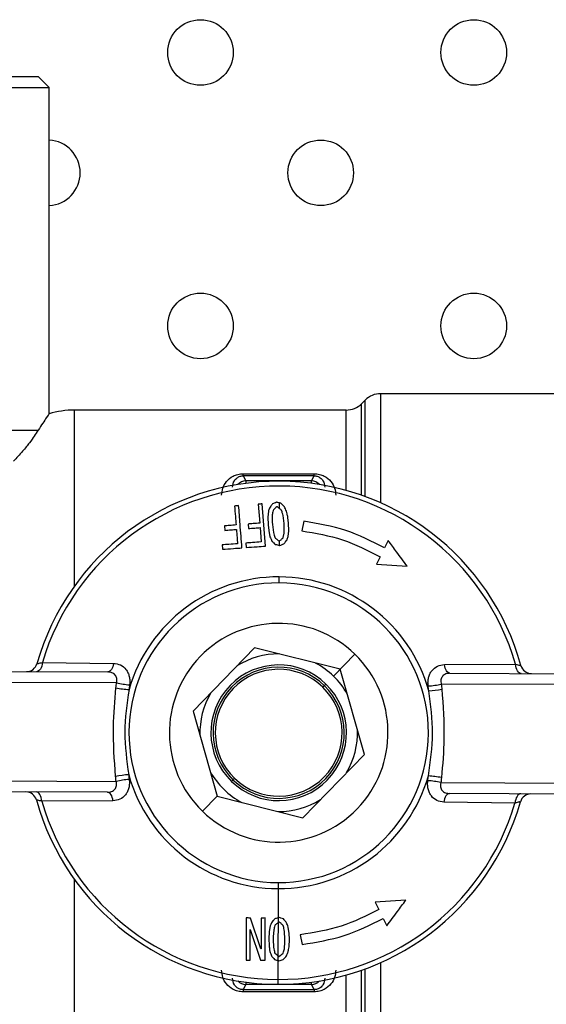
# Model space of a CAD drawing. Units: millimetres. Extents: x 7980 to 17463, y -1377 to 4127.
# Drawn here: x 8973 to 8997, y 23 to 69 of the extents above; entities that cross this region are included whole.
import ezdxf

# ---------------------------------------------------------------- set-up
doc = ezdxf.new("R2010")
doc.units = ezdxf.units.MM
doc.header["$LTSCALE"] = 10
doc.layers.add('ROTH DETALJIT', color=7, linetype='Continuous')

msp = doc.modelspace()

# ---------------------------------------------------------------- linework, layer by layer
at = {"layer": 'ROTH DETALJIT', "color": 7, "linetype": 'Continuous', "lineweight": 25}
for p, q in [((8942.808, 65.912), (8973.808, 65.912)), ((8974.308, 65.412), (8973.808, 65.912)), ((8942.308, 65.412), (8974.308, 65.412)), ((8974.308, 50.491), (8974.308, 65.412)), ((8998.478, 51.412), (8989.473, 51.412)), ((8989.473, 46.424), (8989.473, 51.412)), ((8988.765, 51.119), (8988.601, 50.955)), ((8988.601, 46.769), (8988.601, 50.955)), ((8988.765, 46.71), (8988.765, 51.119)), ((8974.35, 50.504), (8974.308, 50.506)), ((8987.894, 50.662), (8975.465, 50.662)), ((8975.465, 42.617), (8975.465, 50.662)), ((8987.894, 46.991), (8987.894, 50.662)), ((8942.308, 49.741), (8973.806, 49.741)), ((8983.187, 47.754), (8986.43, 47.754)), ((8983.187, 47.655), (8983.187, 47.754)), ((8986.43, 47.655), (8986.43, 47.754)), ((8983.187, 47.655), (8983.304, 47.421)), ((8986.43, 47.655), (8983.187, 47.655)), ((8986.313, 47.421), (8983.304, 47.421)), ((8983.304, 47.421), (8983.304, 47.313)), ((8986.313, 47.421), (8986.43, 47.655)), ((8986.313, 47.313), (8986.313, 47.421)), ((8984.208, 44.448), (8984.057, 46.376)), ((8984.847, 46.162), (8984.848, 46.416)), ((8983.872, 46.36), (8983.939, 45.495)), ((8984.337, 46.036), (8984.31, 45.769)), ((8984.565, 46.102), (8984.552, 46.071)), ((8984.31, 45.769), (8984.32, 45.421)), ((8984.514, 45.871), (8984.517, 45.545)), ((8984.517, 45.545), (8984.525, 45.431)), ((8985.054, 45.485), (8985.012, 45.836)), ((8985.062, 45.362), (8985.054, 45.485)), ((8985.26, 45.49), (8985.23, 45.758)), ((8985.268, 45.146), (8985.26, 45.49)), ((8985.953, 45.582), (8985.866, 45.139)), ((8982.325, 45.369), (8982.339, 45.163)), ((8983.406, 45.453), (8983.42, 45.247)), ((8983.955, 45.291), (8984.005, 44.638)), ((8984.32, 45.421), (8984.35, 45.153)), ((8984.35, 45.153), (8984.41, 44.874)), ((8984.525, 45.431), (8984.566, 45.073)), ((8985.019, 44.839), (8985.063, 45.036)), ((8985.063, 45.036), (8985.062, 45.362)), ((8985.238, 44.878), (8985.268, 45.146)), ((8983.305, 44.583), (8983.32, 44.38)), ((8984.841, 44.48), (8984.842, 44.678)), ((8984.842, 44.678), (8984.844, 44.678)), ((8985.01, 44.818), (8985.019, 44.839)), ((8989.822, 44.696), (8989.653, 44.361)), ((8989.45, 43.959), (8989.281, 43.625)), ((8989.281, 43.625), (8990.679, 43.525)), ((8984.834, 42.761), (8984.836, 43.038)), ((8983.707, 39.801), (8980.89, 36.902)), ((8987.625, 38.811), (8983.707, 39.801)), ((8987.32, 38.497), (8988.293, 39.498)), ((8959.82, 38.757), (8976.995, 38.692)), ((8973.998, 39.125), (8977.252, 39.085)), ((8988.727, 34.922), (8987.625, 38.811)), ((8992.389, 39.027), (8995.642, 39.043)), ((8977.39, 38.191), (8959.317, 38.259)), ((8992.643, 38.632), (9009.818, 38.567)), ((8986.829, 37.992), (8986.969, 38.135)), ((9010.317, 38.065), (8992.244, 38.134)), ((8980.89, 36.902), (8981.992, 33.014)), ((8985.91, 32.024), (8988.727, 34.922)), ((8959.3, 33.759), (8977.373, 33.691)), ((8982.787, 33.832), (8982.648, 33.689)), ((8992.227, 33.634), (9010.3, 33.565)), ((8976.974, 33.192), (8959.799, 33.257)), ((8981.992, 33.014), (8981.324, 32.326)), ((8981.992, 33.014), (8985.91, 32.024)), ((9009.797, 33.067), (8992.622, 33.132)), ((8977.228, 32.797), (8973.974, 32.782)), ((8995.618, 32.699), (8992.365, 32.74)), ((8975.465, 21.162), (8975.465, 29.207)), ((8984.782, 29.064), (8984.765, 24.412)), ((8990.621, 28.255), (8989.222, 28.166)), ((8989.222, 28.166), (8989.389, 27.83)), ((8983.992, 26.041), (8983.518, 27.443)), ((8984.42, 27.083), (8984.372, 26.819)), ((8984.652, 27.132), (8984.636, 27.102)), ((8985.028, 27.062), (8985.01, 27.103)), ((8985.288, 26.738), (8985.246, 27.022)), ((8989.588, 27.427), (8989.755, 27.091)), ((8983.509, 26.923), (8983.983, 25.51)), ((8984.372, 26.819), (8984.355, 26.471)), ((8984.584, 26.905), (8984.561, 26.58)), ((8984.561, 26.58), (8984.561, 26.466)), ((8985.093, 26.479), (8985.077, 26.832)), ((8985.298, 26.469), (8985.288, 26.738)), ((8985.796, 26.678), (8985.879, 26.234)), ((8984.355, 26.471), (8984.366, 26.202)), ((8984.561, 26.466), (8984.575, 26.106)), ((8985.067, 26.031), (8985.091, 26.356)), ((8985.091, 26.356), (8985.093, 26.479)), ((8985.28, 26.124), (8985.298, 26.469)), ((8984.62, 25.875), (8984.636, 25.837)), ((8984.998, 25.817), (8985.008, 25.838)), ((8989.473, 20.412), (8989.473, 25.401)), ((8987.894, 21.162), (8987.894, 24.834)), ((8988.601, 20.869), (8988.601, 25.056)), ((8988.765, 20.705), (8988.765, 25.115)), ((8983.304, 24.404), (8983.187, 24.169)), ((8983.304, 24.511), (8983.304, 24.404)), ((8986.313, 24.404), (8983.304, 24.404)), ((8986.313, 24.404), (8986.313, 24.511)), ((8986.43, 24.169), (8986.313, 24.404)), ((8983.187, 24.169), (8986.43, 24.169)), ((8983.187, 24.169), (8983.187, 24.071)), ((8986.43, 24.071), (8983.187, 24.071)), ((8986.43, 24.169), (8986.43, 24.071))]:
    msp.add_line(p, q, dxfattribs=at)
at = {"layer": 'ROTH DETALJIT', "color": 7, "linetype": 'Continuous', "lineweight": 25, "flags": 128}
for points in [[(8973.998, 39.125), (8973.987, 39.04), (8973.967, 38.959), (8973.94, 38.887), (8973.906, 38.824), (8973.867, 38.773), (8973.824, 38.735), (8973.778, 38.712), (8973.731, 38.704)], [(8977.252, 39.085), (8977.239, 39.004), (8977.218, 38.928), (8977.192, 38.86), (8977.159, 38.802), (8977.122, 38.755), (8977.082, 38.72), (8977.039, 38.699), (8976.995, 38.692)], [(8992.643, 38.632), (8992.599, 38.64), (8992.556, 38.661), (8992.516, 38.696), (8992.479, 38.744), (8992.447, 38.802), (8992.421, 38.87), (8992.401, 38.946), (8992.389, 39.027)], [(8995.907, 38.62), (8995.86, 38.628), (8995.814, 38.651), (8995.771, 38.689), (8995.732, 38.741), (8995.699, 38.804), (8995.673, 38.877), (8995.654, 38.957), (8995.642, 39.043)], [(8973.974, 32.782), (8973.963, 32.867), (8973.944, 32.948), (8973.917, 33.021), (8973.884, 33.084), (8973.846, 33.135), (8973.803, 33.173), (8973.757, 33.197), (8973.71, 33.205)], [(8977.228, 32.797), (8977.215, 32.878), (8977.196, 32.954), (8977.17, 33.022), (8977.138, 33.081), (8977.101, 33.128), (8977.061, 33.163), (8977.018, 33.185), (8976.974, 33.192)], [(8992.622, 33.132), (8992.578, 33.125), (8992.535, 33.104), (8992.494, 33.07), (8992.457, 33.022), (8992.425, 32.964), (8992.398, 32.896), (8992.378, 32.821), (8992.365, 32.74)], [(8995.886, 33.12), (8995.839, 33.112), (8995.793, 33.089), (8995.749, 33.052), (8995.711, 33.001), (8995.677, 32.938), (8995.65, 32.865), (8995.63, 32.785), (8995.618, 32.699)]]:
    msp.add_lwpolyline(points, dxfattribs=at)
at = {"layer": 'ROTH DETALJIT', "color": 7, "linetype": 'Continuous', "lineweight": 25}
for centre in [(8981.23, 67.008), (8993.73, 67.008), (8986.73, 61.508), (8981.23, 54.508), (8993.73, 54.508)]:
    msp.add_circle(centre, 1.5, dxfattribs=at)
for centre, radius, start, end in [((8974.23, 61.508), 1.5, 272.9835, 87.0165), ((8989.473, 50.412), 1, 90, 135), ((8987.894, 51.662), 1, 270, 315), ((8975.465, 46.662), 4, 90, 106.8423), ((8984.808, 35.912), 11.5, 15.4957, 164.068), ((8983.304, 46.921), 0.5, 90.0092, 137.4798), ((8986.313, 46.921), 0.5, 42.5202, 89.9908), ((8984.808, 35.912), 11.277, 16.1179, 163.4458), ((8984.808, 35.912), 6.849, 89.7818, 269.7818), ((8984.808, 35.912), 7.126, 15.6457, 163.918), ((8984.808, 35.912), 6.849, 269.7818, 89.7818), ((8984.808, 35.912), 5, 45.8212, 225.8212), ((8984.808, 35.912), 5, 225.8212, 45.8212), ((8984.808, 35.912), 3.604, 89.6047, 122.0377), ((8973.269, 39.206), 0.5, 269.7818, 344.068), ((8984.808, 35.912), 3.1, 45.8212, 225.8212), ((8984.808, 35.912), 3, 45.8212, 225.8212), ((8984.808, 35.912), 2.9, 45.8212, 225.8212), ((8984.808, 35.912), 3.604, 29.6047, 62.0377), ((8996.372, 39.118), 0.5, 195.4957, 269.7818), ((8978.197, 42.044), 4.165, 258.4193, 266.7546), ((8978.224, 41.862), 3.765, 257.2005, 266.4013), ((8984.808, 35.912), 3.1, 225.8212, 45.8212), ((8984.808, 35.912), 3, 225.8212, 45.8212), ((8984.808, 35.912), 2.9, 225.8212, 45.8212), ((8991.438, 41.812), 3.765, 273.1624, 282.3632), ((8991.466, 41.994), 4.165, 272.8091, 281.1444), ((8984.808, 35.912), 3.604, 149.6047, 182.0377), ((8984.808, 35.912), 3.604, 329.6047, 2.0377), ((8978.151, 29.831), 4.165, 92.8091, 101.1444), ((8978.179, 30.013), 3.765, 93.1624, 102.3632), ((8984.808, 35.912), 7.126, 195.6457, 343.918), ((8984.808, 35.912), 3.604, 209.6047, 242.0377), ((8991.42, 29.78), 4.165, 78.4193, 86.7546), ((8991.392, 29.962), 3.765, 77.2005, 86.4013), ((8973.245, 32.706), 0.5, 15.4957, 89.7818), ((8996.347, 32.618), 0.5, 89.7818, 164.068), ((8984.808, 35.912), 11.5, 195.4957, 344.068), ((8984.808, 35.912), 11.277, 196.1179, 343.4458), ((8984.808, 35.912), 3.604, 269.6047, 302.0377), ((8983.304, 24.904), 0.5, 222.5202, 269.9908), ((8986.313, 24.904), 0.5, 270.0092, 317.4798)]:
    msp.add_arc(centre, radius, start, end, dxfattribs=at)
for points, knots in [([(8974.308, 50.491), (8974.285, 50.461), (8974.238, 50.401), (8973.95, 49.961), (8973.806, 49.741)], [0, 0, 0, 0, 0.498388, 1, 1, 1, 1]), ([(8973.806, 49.741), (8973.693, 49.567), (8973.522, 49.306), (8973.157, 48.851), (8972.894, 48.552), (8972.744, 48.398), (8972.673, 48.326)], [0, 0, 0, 0, 0.498358, 0.749353, 0.883503, 1, 1, 1, 1]), ([(8982.198, 46.766), (8982.208, 46.877), (8982.228, 47.101), (8982.402, 47.405), (8982.649, 47.618), (8982.935, 47.734), (8983.103, 47.747), (8983.187, 47.754)], [0, 0, 0, 0, 0.249026, 0.499091, 0.748969, 0.874801, 1, 1, 1, 1]), ([(8986.43, 47.754), (8986.514, 47.747), (8986.682, 47.734), (8986.967, 47.619), (8987.214, 47.406), (8987.388, 47.102), (8987.409, 46.878), (8987.419, 46.766)], [0, 0, 0, 0, 0.124925, 0.250667, 0.500363, 0.749896, 1, 1, 1, 1]), ([(8982.698, 47.134), (8982.712, 47.237), (8982.733, 47.393), (8982.878, 47.554), (8983.005, 47.625), (8983.102, 47.649), (8983.151, 47.654), (8983.175, 47.655), (8983.187, 47.655)], [0, 0, 0, 0, 0.4993249, 0.7494611, 0.897671, 0.9525426, 0.9768377, 1, 1, 1, 1]), ([(8986.43, 47.655), (8986.442, 47.655), (8986.466, 47.654), (8986.515, 47.649), (8986.612, 47.625), (8986.738, 47.554), (8986.884, 47.393), (8986.905, 47.237), (8986.919, 47.134)], [0, 0, 0, 0, 0.023166, 0.047464, 0.102336, 0.250534, 0.500485, 1, 1, 1, 1]), ([(8984.057, 46.376), (8984.023, 46.373), (8983.961, 46.368), (8983.899, 46.363), (8983.872, 46.36)], [0, 0, 0, 0, 0.56, 1, 1, 1, 1]), ([(8984.524, 46.377), (8984.498, 46.341), (8984.45, 46.277), (8984.402, 46.212), (8984.381, 46.184)], [0, 0, 0, 0, 0.56, 1, 1, 1, 1]), ([(8984.711, 46.447), (8984.676, 46.434), (8984.614, 46.411), (8984.552, 46.388), (8984.524, 46.377)], [0, 0, 0, 0, 0.56, 1, 1, 1, 1]), ([(8984.848, 46.416), (8984.823, 46.422), (8984.777, 46.432), (8984.731, 46.443), (8984.711, 46.447)], [0, 0, 0, 0, 0.56, 1, 1, 1, 1]), ([(8984.918, 46.399), (8984.905, 46.402), (8984.882, 46.408), (8984.859, 46.413), (8984.848, 46.416)], [0, 0, 0, 0, 0.56, 1, 1, 1, 1]), ([(8985.075, 46.237), (8985.045, 46.267), (8984.993, 46.321), (8984.941, 46.376), (8984.918, 46.399)], [0, 0, 0, 0, 0.56, 1, 1, 1, 1]), ([(8982.976, 46.293), (8982.941, 46.29), (8982.879, 46.284), (8982.818, 46.279), (8982.791, 46.277)], [0, 0, 0, 0, 0.559999, 1, 1, 1, 1]), ([(8982.791, 46.277), (8982.803, 46.115), (8982.825, 45.827), (8982.847, 45.538), (8982.857, 45.411)], [0, 0, 0, 0, 0.56, 1, 1, 1, 1]), ([(8983.126, 44.364), (8983.098, 44.725), (8983.048, 45.367), (8982.998, 46.01), (8982.976, 46.293)], [0, 0, 0, 0, 0.56, 1, 1, 1, 1]), ([(8984.381, 46.184), (8984.373, 46.156), (8984.359, 46.107), (8984.344, 46.058), (8984.337, 46.036)], [0, 0, 0, 0, 0.56, 1, 1, 1, 1]), ([(8984.552, 46.071), (8984.545, 46.034), (8984.532, 45.967), (8984.52, 45.9), (8984.514, 45.871)], [0, 0, 0, 0, 0.56, 1, 1, 1, 1]), ([(8984.725, 46.243), (8984.695, 46.217), (8984.642, 46.17), (8984.588, 46.123), (8984.565, 46.102)], [0, 0, 0, 0, 0.56, 1, 1, 1, 1]), ([(8984.746, 46.244), (8984.742, 46.244), (8984.735, 46.244), (8984.728, 46.244), (8984.725, 46.243)], [0, 0, 0, 0, 0.56, 1, 1, 1, 1]), ([(8984.847, 46.162), (8984.828, 46.178), (8984.795, 46.205), (8984.761, 46.232), (8984.746, 46.244)], [0, 0, 0, 0, 0.56, 1, 1, 1, 1]), ([(8984.924, 46.1), (8984.91, 46.112), (8984.884, 46.133), (8984.859, 46.153), (8984.847, 46.162)], [0, 0, 0, 0, 0.56, 1, 1, 1, 1]), ([(8984.946, 46.061), (8984.942, 46.069), (8984.934, 46.082), (8984.927, 46.095), (8984.924, 46.1)], [0, 0, 0, 0, 0.56, 1, 1, 1, 1]), ([(8985.012, 45.836), (8984.999, 45.878), (8984.977, 45.953), (8984.955, 46.028), (8984.946, 46.061)], [0, 0, 0, 0, 0.56, 1, 1, 1, 1]), ([(8985.166, 46.038), (8985.149, 46.075), (8985.118, 46.142), (8985.088, 46.208), (8985.075, 46.237)], [0, 0, 0, 0, 0.56, 1, 1, 1, 1]), ([(8985.23, 45.758), (8985.218, 45.81), (8985.196, 45.904), (8985.175, 45.997), (8985.166, 46.038)], [0, 0, 0, 0, 0.56, 1, 1, 1, 1]), ([(8983.939, 45.495), (8983.839, 45.487), (8983.662, 45.473), (8983.484, 45.459), (8983.406, 45.453)], [0, 0, 0, 0, 0.559994, 1, 1, 1, 1]), ([(8989.653, 44.361), (8989.07, 44.657), (8987.899, 45.252), (8986.604, 45.472), (8985.953, 45.582)], [0, 0, 0, 0, 0.497497, 1, 1, 1, 1]), ([(8982.857, 45.411), (8982.758, 45.403), (8982.58, 45.389), (8982.403, 45.375), (8982.325, 45.369)], [0, 0, 0, 0, 0.56, 1, 1, 1, 1]), ([(8982.339, 45.163), (8982.439, 45.172), (8982.616, 45.186), (8982.795, 45.201), (8982.873, 45.207)], [0, 0, 0, 0, 0.56, 1, 1, 1, 1]), ([(8982.873, 45.207), (8982.883, 45.085), (8982.899, 44.867), (8982.916, 44.65), (8982.923, 44.554)], [0, 0, 0, 0, 0.56, 1, 1, 1, 1]), ([(8983.42, 45.247), (8983.52, 45.255), (8983.698, 45.27), (8983.876, 45.284), (8983.955, 45.291)], [0, 0, 0, 0, 0.559996, 1, 1, 1, 1]), ([(8984.566, 45.073), (8984.578, 45.031), (8984.599, 44.955), (8984.62, 44.88), (8984.629, 44.846)], [0, 0, 0, 0, 0.56, 1, 1, 1, 1]), ([(8985.866, 45.139), (8986.497, 45.034), (8987.752, 44.825), (8988.886, 44.247), (8989.45, 43.959)], [0, 0, 0, 0, 0.502551, 1, 1, 1, 1]), ([(8984.005, 44.638), (8983.874, 44.627), (8983.64, 44.609), (8983.407, 44.591), (8983.305, 44.583)], [0, 0, 0, 0, 0.559988, 1, 1, 1, 1]), ([(8984.41, 44.874), (8984.426, 44.836), (8984.455, 44.77), (8984.484, 44.703), (8984.496, 44.674)], [0, 0, 0, 0, 0.56, 1, 1, 1, 1]), ([(8984.496, 44.674), (8984.525, 44.645), (8984.576, 44.594), (8984.627, 44.544), (8984.65, 44.521)], [0, 0, 0, 0, 0.56, 1, 1, 1, 1]), ([(8984.629, 44.846), (8984.632, 44.84), (8984.639, 44.827), (8984.645, 44.815), (8984.648, 44.81)], [0, 0, 0, 0, 0.56, 1, 1, 1, 1]), ([(8984.648, 44.81), (8984.681, 44.785), (8984.742, 44.741), (8984.802, 44.697), (8984.829, 44.678)], [0, 0, 0, 0, 0.56, 1, 1, 1, 1]), ([(8984.829, 44.678), (8984.831, 44.678), (8984.836, 44.678), (8984.84, 44.678), (8984.842, 44.678)], [0, 0, 0, 0, 0.56, 1, 1, 1, 1]), ([(8984.844, 44.678), (8984.875, 44.704), (8984.931, 44.751), (8984.986, 44.797), (8985.01, 44.818)], [0, 0, 0, 0, 0.56, 1, 1, 1, 1]), ([(8985.045, 44.541), (8985.072, 44.576), (8985.12, 44.637), (8985.168, 44.699), (8985.189, 44.726)], [0, 0, 0, 0, 0.56, 1, 1, 1, 1]), ([(8985.189, 44.726), (8985.198, 44.755), (8985.215, 44.805), (8985.231, 44.856), (8985.238, 44.878)], [0, 0, 0, 0, 0.56, 1, 1, 1, 1]), ([(8990.679, 43.525), (8990.518, 43.745), (8990.23, 44.138), (8989.947, 44.525), (8989.822, 44.696)], [0, 0, 0, 0, 0.559975, 1, 1, 1, 1]), ([(8982.923, 44.554), (8982.792, 44.544), (8982.558, 44.526), (8982.326, 44.508), (8982.223, 44.5)], [0, 0, 0, 0, 0.559991, 1, 1, 1, 1]), ([(8982.223, 44.5), (8982.226, 44.462), (8982.231, 44.394), (8982.236, 44.326), (8982.238, 44.297)], [0, 0, 0, 0, 0.56, 1, 1, 1, 1]), ([(8982.238, 44.297), (8982.404, 44.309), (8982.699, 44.332), (8982.996, 44.355), (8983.126, 44.364)], [0, 0, 0, 0, 0.5599841, 1, 1, 1, 1]), ([(8983.32, 44.38), (8983.485, 44.393), (8983.781, 44.416), (8984.077, 44.438), (8984.208, 44.448)], [0, 0, 0, 0, 0.5599824, 1, 1, 1, 1]), ([(8984.65, 44.521), (8984.686, 44.514), (8984.749, 44.5), (8984.813, 44.486), (8984.841, 44.48)], [0, 0, 0, 0, 0.56, 1, 1, 1, 1]), ([(8984.841, 44.48), (8984.845, 44.479), (8984.851, 44.478), (8984.857, 44.477), (8984.86, 44.476)], [0, 0, 0, 0, 0.56, 1, 1, 1, 1]), ([(8984.86, 44.476), (8984.894, 44.488), (8984.956, 44.51), (8985.018, 44.532), (8985.045, 44.541)], [0, 0, 0, 0, 0.5599999, 1, 1, 1, 1]), ([(8973.75, 39.069), (8973.754, 39.07), (8973.76, 39.071), (8973.814, 39.083), (8973.893, 39.101), (8973.963, 39.117), (8973.998, 39.125)], [0, 0, 0, 0, 0.246299, 0.49966, 0.740591, 1, 1, 1, 1]), ([(8977.252, 39.085), (8977.362, 39.07), (8977.581, 39.04), (8977.798, 38.853), (8977.918, 38.657), (8977.976, 38.485), (8978.004, 38.298), (8977.993, 38.169), (8977.988, 38.104)], [0, 0, 0, 0, 0.249556, 0.498616, 0.624705, 0.748886, 0.874532, 1, 1, 1, 1]), ([(8991.645, 38.052), (8991.641, 38.117), (8991.631, 38.246), (8991.66, 38.432), (8991.719, 38.603), (8991.84, 38.799), (8992.059, 38.984), (8992.279, 39.013), (8992.389, 39.027)], [0, 0, 0, 0, 0.125185, 0.250578, 0.374717, 0.500822, 0.749955, 1, 1, 1, 1]), ([(8995.642, 39.043), (8995.678, 39.034), (8995.747, 39.018), (8995.826, 38.999), (8995.88, 38.987), (8995.887, 38.985), (8995.89, 38.985)], [0, 0, 0, 0, 0.259299, 0.500186, 0.753604, 1, 1, 1, 1]), ([(8977.39, 38.191), (8977.397, 38.225), (8977.411, 38.29), (8977.406, 38.387), (8977.381, 38.476), (8977.334, 38.554), (8977.267, 38.616), (8977.158, 38.677), (8977.059, 38.686), (8976.995, 38.692)], [0, 0, 0, 0, 0.130936, 0.251047, 0.377805, 0.500765, 0.622752, 0.750596, 1, 1, 1, 1]), ([(8992.643, 38.632), (8992.578, 38.627), (8992.48, 38.618), (8992.37, 38.559), (8992.303, 38.497), (8992.254, 38.419), (8992.229, 38.33), (8992.224, 38.233), (8992.237, 38.168), (8992.244, 38.134)], [0, 0, 0, 0, 0.250018, 0.377823, 0.499891, 0.622769, 0.749569, 0.869366, 1, 1, 1, 1]), ([(8977.346, 33.917), (8977.292, 34.673), (8977.196, 36.024), (8977.311, 37.371), (8977.361, 37.964)], [0, 0, 0, 0, 0.559986, 1, 1, 1, 1]), ([(8977.361, 37.964), (8977.366, 38.007), (8977.376, 38.082), (8977.386, 38.157), (8977.39, 38.191)], [0, 0, 0, 0, 0.559646, 1, 1, 1, 1]), ([(8977.961, 37.886), (8977.867, 37.238), (8977.68, 35.94), (8977.857, 34.641), (8977.946, 33.99)], [0, 0, 0, 0, 0.499654, 1, 1, 1, 1]), ([(8977.988, 38.104), (8977.983, 38.064), (8977.974, 37.991), (8977.965, 37.918), (8977.961, 37.886)], [0, 0, 0, 0, 0.560062, 1, 1, 1, 1]), ([(8991.67, 37.834), (8991.666, 37.875), (8991.658, 37.948), (8991.649, 38.02), (8991.645, 38.052)], [0, 0, 0, 0, 0.559739, 1, 1, 1, 1]), ([(8991.655, 33.938), (8991.749, 34.587), (8991.937, 35.885), (8991.759, 37.184), (8991.67, 37.834)], [0, 0, 0, 0, 0.499654, 1, 1, 1, 1]), ([(8992.244, 38.134), (8992.249, 38.092), (8992.259, 38.016), (8992.267, 37.941), (8992.271, 37.908)], [0, 0, 0, 0, 0.560352, 1, 1, 1, 1]), ([(8992.271, 37.908), (8992.325, 37.151), (8992.42, 35.801), (8992.306, 34.453), (8992.256, 33.86)], [0, 0, 0, 0, 0.559986, 1, 1, 1, 1]), ([(8977.971, 33.772), (8977.976, 33.708), (8977.986, 33.578), (8977.956, 33.393), (8977.897, 33.221), (8977.776, 33.025), (8977.558, 32.84), (8977.338, 32.812), (8977.228, 32.797)], [0, 0, 0, 0, 0.125185, 0.250578, 0.374717, 0.500822, 0.749955, 1, 1, 1, 1]), ([(8977.373, 33.691), (8977.368, 33.733), (8977.358, 33.808), (8977.349, 33.884), (8977.346, 33.917)], [0, 0, 0, 0, 0.5603523, 1, 1, 1, 1]), ([(8977.946, 33.99), (8977.951, 33.95), (8977.959, 33.877), (8977.968, 33.804), (8977.971, 33.772)], [0, 0, 0, 0, 0.559739, 1, 1, 1, 1]), ([(8991.629, 33.72), (8991.634, 33.761), (8991.643, 33.833), (8991.652, 33.906), (8991.655, 33.938)], [0, 0, 0, 0, 0.560062, 1, 1, 1, 1]), ([(8992.256, 33.86), (8992.25, 33.818), (8992.241, 33.742), (8992.231, 33.667), (8992.227, 33.634)], [0, 0, 0, 0, 0.5596456, 1, 1, 1, 1]), ([(8976.974, 33.192), (8977.039, 33.198), (8977.137, 33.206), (8977.247, 33.266), (8977.314, 33.328), (8977.362, 33.405), (8977.388, 33.494), (8977.393, 33.591), (8977.38, 33.657), (8977.373, 33.691)], [0, 0, 0, 0, 0.250018, 0.377823, 0.499891, 0.622769, 0.749569, 0.869366, 1, 1, 1, 1]), ([(8992.365, 32.74), (8992.255, 32.755), (8992.036, 32.785), (8991.819, 32.971), (8991.699, 33.168), (8991.641, 33.34), (8991.613, 33.526), (8991.624, 33.655), (8991.629, 33.72)], [0, 0, 0, 0, 0.249556, 0.498616, 0.624705, 0.748886, 0.874532, 1, 1, 1, 1]), ([(8992.227, 33.634), (8992.219, 33.6), (8992.206, 33.535), (8992.21, 33.437), (8992.235, 33.348), (8992.283, 33.27), (8992.35, 33.208), (8992.459, 33.148), (8992.557, 33.139), (8992.622, 33.132)], [0, 0, 0, 0, 0.130936, 0.251047, 0.377805, 0.500765, 0.622752, 0.750596, 1, 1, 1, 1]), ([(8973.974, 32.782), (8973.939, 32.79), (8973.869, 32.807), (8973.791, 32.825), (8973.737, 32.837), (8973.73, 32.839), (8973.726, 32.84)], [0, 0, 0, 0, 0.25938, 0.500339, 0.753678, 1, 1, 1, 1]), ([(8995.867, 32.756), (8995.863, 32.755), (8995.856, 32.753), (8995.802, 32.741), (8995.723, 32.723), (8995.654, 32.707), (8995.618, 32.699)], [0, 0, 0, 0, 0.246372, 0.499813, 0.740672, 1, 1, 1, 1]), ([(8989.755, 27.091), (8989.915, 27.307), (8990.202, 27.692), (8990.493, 28.083), (8990.621, 28.255)], [0, 0, 0, 0, 0.559975, 1, 1, 1, 1]), ([(8984.824, 27.465), (8984.815, 27.462), (8984.799, 27.458), (8984.783, 27.453), (8984.776, 27.451)], [0, 0, 0, 0, 0.56, 1, 1, 1, 1]), ([(8985.026, 27.401), (8984.989, 27.413), (8984.921, 27.434), (8984.854, 27.456), (8984.824, 27.465)], [0, 0, 0, 0, 0.56, 1, 1, 1, 1]), ([(8989.389, 27.83), (8988.822, 27.547), (8987.684, 26.977), (8986.427, 26.778), (8985.796, 26.678)], [0, 0, 0, 0, 0.497449, 1, 1, 1, 1]), ([(8983.315, 27.444), (8983.315, 27.083), (8983.314, 26.439), (8983.314, 25.795), (8983.313, 25.512)], [0, 0, 0, 0, 0.56, 1, 1, 1, 1]), ([(8983.518, 27.443), (8983.48, 27.443), (8983.413, 27.444), (8983.345, 27.444), (8983.315, 27.444)], [0, 0, 0, 0, 0.560003, 1, 1, 1, 1]), ([(8984.001, 27.442), (8984.001, 27.181), (8984.001, 26.714), (8984, 26.247), (8984, 26.041)], [0, 0, 0, 0, 0.56, 1, 1, 1, 1]), ([(8984.188, 27.444), (8984.153, 27.443), (8984.091, 27.443), (8984.029, 27.443), (8984.001, 27.442)], [0, 0, 0, 0, 0.56, 1, 1, 1, 1]), ([(8984.186, 25.51), (8984.186, 25.871), (8984.187, 26.516), (8984.187, 27.16), (8984.188, 27.444)], [0, 0, 0, 0, 0.56, 1, 1, 1, 1]), ([(8984.475, 27.227), (8984.465, 27.2), (8984.447, 27.152), (8984.428, 27.105), (8984.42, 27.083)], [0, 0, 0, 0, 0.56, 1, 1, 1, 1]), ([(8984.633, 27.409), (8984.603, 27.375), (8984.551, 27.314), (8984.498, 27.254), (8984.475, 27.227)], [0, 0, 0, 0, 0.56, 1, 1, 1, 1]), ([(8984.636, 27.102), (8984.626, 27.065), (8984.609, 26.999), (8984.591, 26.934), (8984.584, 26.905)], [0, 0, 0, 0, 0.56, 1, 1, 1, 1]), ([(8984.776, 27.451), (8984.749, 27.443), (8984.701, 27.429), (8984.654, 27.415), (8984.633, 27.409)], [0, 0, 0, 0, 0.56, 1, 1, 1, 1]), ([(8984.775, 27.225), (8984.752, 27.207), (8984.711, 27.176), (8984.67, 27.145), (8984.652, 27.132)], [0, 0, 0, 0, 0.56, 1, 1, 1, 1]), ([(8984.823, 27.26), (8984.814, 27.254), (8984.798, 27.242), (8984.782, 27.23), (8984.775, 27.225)], [0, 0, 0, 0, 0.56, 1, 1, 1, 1]), ([(8984.843, 27.26), (8984.84, 27.26), (8984.833, 27.26), (8984.826, 27.26), (8984.823, 27.26)], [0, 0, 0, 0, 0.56, 1, 1, 1, 1]), ([(8985.01, 27.103), (8984.979, 27.132), (8984.923, 27.184), (8984.868, 27.237), (8984.843, 27.26)], [0, 0, 0, 0, 0.56, 1, 1, 1, 1]), ([(8985.171, 27.227), (8985.144, 27.259), (8985.096, 27.317), (8985.048, 27.376), (8985.026, 27.401)], [0, 0, 0, 0, 0.56, 1, 1, 1, 1]), ([(8985.077, 26.832), (8985.068, 26.875), (8985.052, 26.952), (8985.036, 27.028), (8985.028, 27.062)], [0, 0, 0, 0, 0.56, 1, 1, 1, 1]), ([(8985.246, 27.022), (8985.232, 27.061), (8985.207, 27.129), (8985.182, 27.197), (8985.171, 27.227)], [0, 0, 0, 0, 0.56, 1, 1, 1, 1]), ([(8985.879, 26.234), (8986.531, 26.34), (8987.828, 26.549), (8989.004, 27.135), (8989.588, 27.427)], [0, 0, 0, 0, 0.502503, 1, 1, 1, 1]), ([(8983.5, 25.512), (8983.5, 25.775), (8983.501, 26.245), (8983.501, 26.716), (8983.501, 26.923)], [0, 0, 0, 0, 0.56, 1, 1, 1, 1]), ([(8983.501, 26.923), (8983.503, 26.923), (8983.505, 26.923), (8983.508, 26.923), (8983.509, 26.923)], [0, 0, 0, 0, 0.56, 1, 1, 1, 1]), ([(8984.366, 26.202), (8984.373, 26.149), (8984.385, 26.055), (8984.398, 25.96), (8984.404, 25.919)], [0, 0, 0, 0, 0.56, 1, 1, 1, 1]), ([(8985.229, 25.86), (8985.239, 25.909), (8985.256, 25.997), (8985.273, 26.085), (8985.28, 26.124)], [0, 0, 0, 0, 0.56, 1, 1, 1, 1]), ([(8984, 26.041), (8983.999, 26.041), (8983.996, 26.041), (8983.993, 26.041), (8983.992, 26.041)], [0, 0, 0, 0, 0.56, 1, 1, 1, 1]), ([(8984.404, 25.919), (8984.417, 25.88), (8984.441, 25.811), (8984.464, 25.743), (8984.474, 25.713)], [0, 0, 0, 0, 0.56, 1, 1, 1, 1]), ([(8984.474, 25.713), (8984.501, 25.682), (8984.548, 25.627), (8984.595, 25.573), (8984.616, 25.549)], [0, 0, 0, 0, 0.56, 1, 1, 1, 1]), ([(8984.575, 26.106), (8984.583, 26.063), (8984.598, 25.986), (8984.613, 25.909), (8984.62, 25.875)], [0, 0, 0, 0, 0.56, 1, 1, 1, 1]), ([(8984.636, 25.837), (8984.661, 25.816), (8984.705, 25.778), (8984.75, 25.74), (8984.77, 25.723)], [0, 0, 0, 0, 0.56, 1, 1, 1, 1]), ([(8984.77, 25.723), (8984.776, 25.717), (8984.789, 25.706), (8984.801, 25.696), (8984.806, 25.691)], [0, 0, 0, 0, 0.56, 1, 1, 1, 1]), ([(8984.806, 25.691), (8984.809, 25.691), (8984.814, 25.691), (8984.819, 25.69), (8984.822, 25.69)], [0, 0, 0, 0, 0.56, 1, 1, 1, 1]), ([(8984.822, 25.69), (8984.855, 25.714), (8984.913, 25.756), (8984.972, 25.798), (8984.998, 25.817)], [0, 0, 0, 0, 0.56, 1, 1, 1, 1]), ([(8985.008, 25.838), (8985.019, 25.874), (8985.039, 25.938), (8985.058, 26.002), (8985.067, 26.031)], [0, 0, 0, 0, 0.56, 1, 1, 1, 1]), ([(8985.011, 25.539), (8985.041, 25.571), (8985.093, 25.629), (8985.146, 25.687), (8985.169, 25.712)], [0, 0, 0, 0, 0.56, 1, 1, 1, 1]), ([(8985.169, 25.712), (8985.18, 25.74), (8985.201, 25.789), (8985.221, 25.838), (8985.229, 25.86)], [0, 0, 0, 0, 0.56, 1, 1, 1, 1]), ([(8983.313, 25.512), (8983.348, 25.512), (8983.41, 25.512), (8983.472, 25.512), (8983.5, 25.512)], [0, 0, 0, 0, 0.5600007, 1, 1, 1, 1]), ([(8983.983, 25.51), (8984.021, 25.51), (8984.088, 25.51), (8984.156, 25.51), (8984.186, 25.51)], [0, 0, 0, 0, 0.56, 1, 1, 1, 1]), ([(8984.616, 25.549), (8984.644, 25.541), (8984.695, 25.525), (8984.746, 25.51), (8984.769, 25.504)], [0, 0, 0, 0, 0.56, 1, 1, 1, 1]), ([(8984.769, 25.504), (8984.779, 25.501), (8984.796, 25.495), (8984.814, 25.49), (8984.822, 25.488)], [0, 0, 0, 0, 0.56, 1, 1, 1, 1]), ([(8984.822, 25.488), (8984.857, 25.497), (8984.92, 25.514), (8984.983, 25.531), (8985.011, 25.539)], [0, 0, 0, 0, 0.56, 1, 1, 1, 1]), ([(8983.187, 24.071), (8983.103, 24.077), (8982.935, 24.09), (8982.65, 24.206), (8982.403, 24.419), (8982.228, 24.723), (8982.208, 24.947), (8982.198, 25.059)], [0, 0, 0, 0, 0.124925, 0.250667, 0.500363, 0.749896, 1, 1, 1, 1]), ([(8987.419, 25.059), (8987.409, 24.947), (8987.389, 24.723), (8987.215, 24.419), (8986.967, 24.206), (8986.682, 24.091), (8986.514, 24.077), (8986.43, 24.071)], [0, 0, 0, 0, 0.249026, 0.499091, 0.748969, 0.874801, 1, 1, 1, 1]), ([(8983.187, 24.169), (8983.175, 24.17), (8983.151, 24.17), (8983.102, 24.176), (8983.005, 24.199), (8982.879, 24.271), (8982.733, 24.431), (8982.712, 24.587), (8982.698, 24.691)], [0, 0, 0, 0, 0.0231664, 0.0474641, 0.1023364, 0.2505338, 0.5004854, 1, 1, 1, 1]), ([(8986.919, 24.691), (8986.905, 24.587), (8986.884, 24.431), (8986.738, 24.271), (8986.612, 24.199), (8986.515, 24.176), (8986.466, 24.17), (8986.442, 24.17), (8986.43, 24.169)], [0, 0, 0, 0, 0.499325, 0.749461, 0.897671, 0.952543, 0.976838, 1, 1, 1, 1])]:
    msp.add_open_spline(points, degree=3, knots=knots, dxfattribs=at)

doc.saveas('drawing.dxf')
